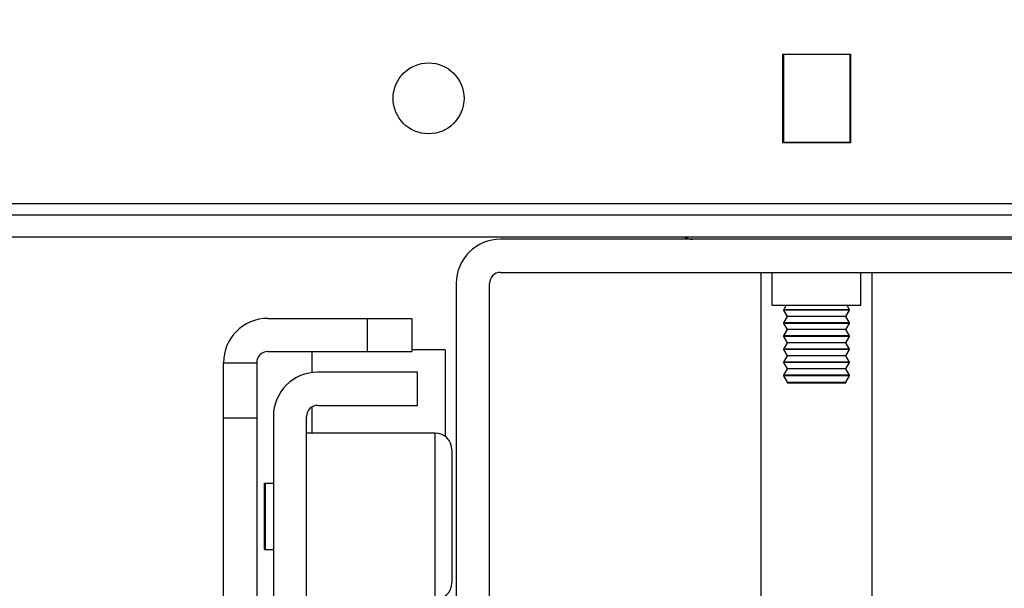
# Model space of a CAD drawing. Units: inches. Extents: x 0 to 17, y 0 to 11.
# Drawn here: x 3 to 3.4, y 3 to 3.2 of the extents above; entities that cross this region are included whole.
import ezdxf
from ezdxf.enums import TextEntityAlignment as Align

# ---------------------------------------------------------------- set-up
doc = ezdxf.new("R2010")
doc.units = ezdxf.units.IN
doc.header["$LTSCALE"] = 0.935
doc.header["$MEASUREMENT"] = 0
doc.layers.get('0').update_dxf_attribs({"linetype": 'CONTINUOUS'})
doc.styles.get("Standard").update_dxf_attribs({"font": 'bluprnt.ttf'})
doc.dimstyles.new('DIMSTYLE_2', dxfattribs={"dimtxt": 0.125, "dimasz": 0.1875, "dimexe": 0.125, "dimexo": 0.0625, "dimgap": 0.0625, "dimtad": 0, "dimtih": 1, "dimtoh": 1, "dimlfac": 8, "dimzin": 4, "dimdsep": 46, "dimtxsty": 'Standard', "dimblk": 'CLOSED', "dimblk1": 'CLOSED', "dimblk2": 'CLOSED', "dimcen": 0.09, "dimadec": 3, "dimazin": 1, "dimtfac": 1, "dimtdec": 3, "dimtofl": 0, "dimtmove": 0, "dimatfit": 3, "dimldrblk": 'CLOSED', "dimfxl": 0, "dimtolj": 1, "dimtzin": 4, "dimarcsym": 0})

# ---------------------------------------------------------------- blocks, each defined once
blk = doc.blocks.new('_CLOSED')
at = {"color": 0, "linetype": 'ByBlock'}
for p, q in [((0, 0), (-1, 0.1666666667)), ((-1, 0.1666666667), (-1, -0.1666666667)), ((-1, -0.1666666667), (0, 0)), ((-1, 0), (0, 0))]:
    blk.add_line(p, q, dxfattribs=at)
blk = doc.blocks.new('*D12')
at = {"color": 7, "linetype": 'Continuous'}
for p, q in [((3.2309435395, 7.8643474409), (1.1788062466, 7.8643474409)), ((1.3038062466, 7.8643474409), (1.3038062466, 5.3778809055)), ((1.3038062466, 2.6414143701), (1.3038062466, 4.002880905500001)), ((3.0144081065, 2.6414143701), (1.1788062466, 2.6414143701))]:
    blk.add_line(p, q, dxfattribs=at)
at = {"color": 7, "linetype": 'Continuous', "xscale": 0.1875, "yscale": 0.1875, "zscale": 0.1875}
for p, rotation in [((1.3038062466, 7.8643474409), 90), ((1.3038062466, 2.6414143701), 270)]:
    blk.add_blockref('_CLOSED', p, dxfattribs=dict(at, rotation=rotation))
at = {"color": 7, "linetype": 'Continuous'}
for s, p, p2 in [('43.41', (1.0538062466, 5.190380905500001), (1.5538062466, 5.190380905500001)), ('[1102]', (1.0038062466, 5.002880905500001), (1.6038062466, 5.002880905500001)), ('THRU', (1.1038062466, 4.627880905500001), (1.5038062466, 4.627880905500001)), ('50.75', (1.0538062466, 4.252880905500001), (1.5538062466, 4.252880905500001)), ('[1289]', (1.0038062466, 4.065380905500001), (1.6038062466, 4.065380905500001))]:
    blk.add_text(s, height=0.125, dxfattribs=at).set_placement(p, p2, align=Align.FIT)

msp = doc.modelspace()

# ---------------------------------------------------------------- linework, layer by layer
at = {"color": 7, "linetype": 'Continuous'}
for p, q in [((3.3374888151, 3.1977627953), (3.3675085002, 3.1977627953)), ((3.3374888151, 3.1583927165), (3.3374888151, 3.1977627953)), ((3.3374888151, 3.1972621773), (3.3377348781, 3.1972621705)), ((3.3672624372, 3.1975167323), (3.3377348781, 3.1975167323)), ((3.3377348781, 3.1975167323), (3.3377348781, 3.1586387795)), ((3.3672624372, 3.1975167323), (3.3672624372, 3.1586387795)), ((3.3672624372, 3.1972621943), (3.3675085002, 3.1972621932)), ((3.3675085002, 3.1977627953), (3.3675085002, 3.1583927165)), ((3.3374888151, 3.1943129384), (3.3377348781, 3.194312926)), ((3.3377348781, 3.1928415354), (3.3374888151, 3.1928415354)), ((3.3672624372, 3.1943129216), (3.3675085002, 3.194312937)), ((3.3675085002, 3.1928415354), (3.3672624372, 3.1928415354)), ((3.3377348781, 3.1633139764), (3.3374888151, 3.1633139764)), ((3.3374888151, 3.1618291914), (3.3377348781, 3.161829185)), ((3.3675085002, 3.1633139764), (3.3672624372, 3.1633139764)), ((3.3672624372, 3.1618292066), (3.3675085002, 3.1618292055)), ((3.3374888151, 3.159120388), (3.3377348781, 3.1591203703)), ((3.3675085002, 3.1583927165), (3.3374888151, 3.1583927165)), ((3.3377348781, 3.1586387795), (3.3672624372, 3.1586387795)), ((3.3672624372, 3.1591203667), (3.3675085002, 3.1591203887)), ((3.8903919807, 3.1313257874), (2.8146052493, 3.1313257874)), ((2.5478726734, 3.1264045276), (4.1571246419, 3.1264045276)), ((2.5478726734, 3.1165620079), (4.1571246419, 3.1165620079)), ((3.4927545632, 3.1155777559), (3.2122427521, 3.1155777559)), ((3.2122427521, 3.1008139764), (3.4927545632, 3.1008139764)), ((3.3278923584, 2.9039635827), (3.3278923584, 3.1008139764)), ((3.3328136183, 3.0860501969), (3.3328136183, 3.1008139764)), ((3.372183697, 3.0860501969), (3.372183697, 3.1008139764)), ((3.3771049569, 2.9039635827), (3.3771049569, 3.1008139764)), ((3.1925577128, 3.0958927165), (3.1925577128, 2.8744360236)), ((3.2073214923, 2.8744360236), (3.2073214923, 3.0958927165)), ((3.3721762534, 3.0860501969), (3.3328210619, 3.0860501969)), ((3.337958574, 3.0842473666), (3.3389764749, 3.0860501969)), ((3.3670387413, 3.0842473666), (3.3660208404, 3.0860501969)), ((3.3670387413, 3.0842473666), (3.337958574, 3.0842473666)), ((3.337958574, 3.0840144346), (3.337958574, 3.0842473666)), ((3.3670387413, 3.0840144346), (3.337958574, 3.0840144346)), ((3.339534719, 3.0812228839), (3.337958574, 3.0840144346)), ((3.337958574, 3.0784313331), (3.339534719, 3.0812228839)), ((3.3654625885, 3.0812228976), (3.3395347268, 3.0812228976)), ((3.3654625962, 3.0812228839), (3.3670387413, 3.0840144346)), ((3.3670387413, 3.0784313331), (3.3654625962, 3.0812228839)), ((3.3670387413, 3.0840144346), (3.3670387413, 3.0842473666)), ((3.1088962954, 3.080390748), (3.1728726734, 3.080390748)), ((3.153187634, 3.0656269685), (3.153187634, 3.080390748)), ((3.1728726734, 3.080390748), (3.1728726734, 3.0656269685)), ((3.3670387413, 3.0784313331), (3.337958574, 3.0784313331)), ((3.337958574, 3.0781984011), (3.337958574, 3.0784313331)), ((3.3670387413, 3.0781984011), (3.337958574, 3.0781984011)), ((3.339534719, 3.0754068504), (3.337958574, 3.0781984011)), ((3.3654625962, 3.0754068504), (3.3670387413, 3.0781984011)), ((3.3670387413, 3.0781984011), (3.3670387413, 3.0784313331)), ((3.337958574, 3.0726152996), (3.339534719, 3.0754068504)), ((3.3670387413, 3.0726152996), (3.337958574, 3.0726152996)), ((3.337958574, 3.0723823677), (3.337958574, 3.0726152996)), ((3.3654625885, 3.0754068641), (3.3395347268, 3.0754068641)), ((3.3670387413, 3.0726152996), (3.3654625962, 3.0754068504)), ((3.3670387413, 3.0723823677), (3.3670387413, 3.0726152996)), ((3.3670387413, 3.0723823677), (3.337958574, 3.0723823677)), ((3.339534719, 3.0695908169), (3.337958574, 3.0723823677)), ((3.337958574, 3.0667992662), (3.339534719, 3.0695908169)), ((3.3654625885, 3.0695908306), (3.3395347268, 3.0695908306)), ((3.3654625962, 3.0695908169), (3.3670387413, 3.0723823677)), ((3.3670387413, 3.0667992662), (3.3654625962, 3.0695908169)), ((3.1088962954, 3.0656269685), (3.1728726734, 3.0656269685)), ((3.1285813348, 3.0563477576), (3.1285813348, 3.0656269685)), ((3.1876364529, 3.0663651575), (3.1728726734, 3.0663651575)), ((3.1876364529, 3.0663642636), (3.1876364529, 3.0279749007)), ((3.3670387413, 3.0667992662), (3.337958574, 3.0667992662)), ((3.337958574, 3.0665663342), (3.337958574, 3.0667992662)), ((3.3670387413, 3.0665663342), (3.337958574, 3.0665663342)), ((3.339534719, 3.0637747835), (3.337958574, 3.0665663342)), ((3.337958574, 3.0609832327), (3.339534719, 3.0637747835)), ((3.3654625885, 3.0637747972), (3.3395347268, 3.0637747972)), ((3.3654625962, 3.0637747835), (3.3670387413, 3.0665663342)), ((3.3670387413, 3.0609832327), (3.3654625962, 3.0637747835)), ((3.3670387413, 3.0665663342), (3.3670387413, 3.0667992662)), ((3.0892112561, 3.0607057087), (3.1039750356, 3.0607057087)), ((3.0892112561, 2.706375), (3.0892112561, 3.0607057087)), ((3.1039750356, 3.0607057087), (3.1039750356, 2.706375)), ((3.3670387413, 3.0609832327), (3.337958574, 3.0609832327)), ((3.337958574, 3.0607503008), (3.337958574, 3.0609832327)), ((3.3670387413, 3.0607503008), (3.337958574, 3.0607503008)), ((3.339534719, 3.05795875), (3.337958574, 3.0607503008)), ((3.3654625962, 3.05795875), (3.3670387413, 3.0607503008)), ((3.3670387413, 3.0607503008), (3.3670387413, 3.0609832327)), ((3.1753333033, 3.0565226378), (3.1310419647, 3.0565226378)), ((3.1753333033, 3.0417588583), (3.1753333033, 3.0565226378)), ((3.337958574, 3.0551671992), (3.339534719, 3.05795875)), ((3.3670387413, 3.0551671992), (3.337958574, 3.0551671992)), ((3.337958574, 3.0549342673), (3.337958574, 3.0551671992)), ((3.3670387413, 3.0549342673), (3.337958574, 3.0549342673)), ((3.339534719, 3.0521427165), (3.337958574, 3.0549342673)), ((3.3654625885, 3.0579587637), (3.3395347268, 3.0579587637)), ((3.3670387413, 3.0551671992), (3.3654625962, 3.05795875)), ((3.3654625962, 3.0521427165), (3.3670387413, 3.0549342673)), ((3.3670387413, 3.0549342673), (3.3670387413, 3.0551671992)), ((3.339534719, 3.0521427165), (3.3654625962, 3.0521427165)), ((3.339534719, 3.051601378), (3.339534719, 3.0521427165)), ((3.3654625962, 3.051601378), (3.3395352501, 3.051601378)), ((3.3654625962, 3.051601378), (3.3654625962, 3.0521427165)), ((3.1285813348, 3.0294557087), (3.1285813348, 3.0410995139)), ((3.1310419647, 3.0417588583), (3.1753333033, 3.0417588583)), ((3.1039750356, 3.0360994094), (3.0892112561, 3.0360994094)), ((3.1113569254, 3.0368375984), (3.1113569254, 2.7514045276)), ((3.1261207049, 2.7514045276), (3.1261207049, 3.0368375984)), ((3.1832073191, 3.0294557087), (3.1261207049, 3.0294557087)), ((3.1832073191, 2.955636811), (3.1832073191, 3.0294557087)), ((3.1905892088, 3.0220738189), (3.1905892088, 2.9630187008)), ((3.1074199175, 3.0073100394), (3.1113569254, 3.0073100394)), ((3.1074199175, 2.9777826848), (3.1074199175, 3.0073098349)), ((3.1079120435, 2.9777827228), (3.1079120435, 3.0073097968)), ((3.1074199175, 2.9777824803), (3.1113569254, 2.9777824803))]:
    msp.add_line(p, q, dxfattribs=at)
msp.add_circle((3.1802545632, 3.1780777559), 0.0157480315, dxfattribs=at)
for centre, radius, start, end in [((3.2973805474, 3.1229596457), 0.007381889799999999, 240.0794281334, 270), ((3.2122427521, 3.0958927165), 0.0196850394, 90, 180), ((3.2122427521, 3.0958927165), 0.0049212598, 90, 180), ((3.1088962954, 3.0607057087), 0.0196850394, 90, 180), ((3.1088962954, 3.0607057087), 0.0049212598, 90, 180), ((3.1310419647, 3.0368375984), 0.0196850394, 90, 180), ((3.1310419647, 3.0368375984), 0.0049212598, 90, 180), ((3.1832073191, 3.0220738189), 0.007381889799999999, 0, 90), ((3.1832073191, 2.9630187008), 0.007381889799999999, 270, 360)]:
    msp.add_arc(centre, radius, start, end, dxfattribs=at)

# ---------------------------------------------------------------- dimensions: what is measured, and where the dimension line sits
dim = msp.add_linear_dim(base=(1.3038062466, 2.6414143701), p1=(3.2934435395, 7.8643474409), p2=(3.0769081065, 2.6414143701), angle=270, text='43.41\\P[1102]\\P \\PTHRU\\P \\P50.75\\P[1289]\\P[]', dimstyle='DIMSTYLE_2', dxfattribs=at)
dim.commit()
dim.dimension.update_dxf_attribs({"geometry": '*D12', "text_midpoint": (1.3038062466, 4.690380905500001), "dimtype": 160})

doc.saveas('drawing.dxf')
